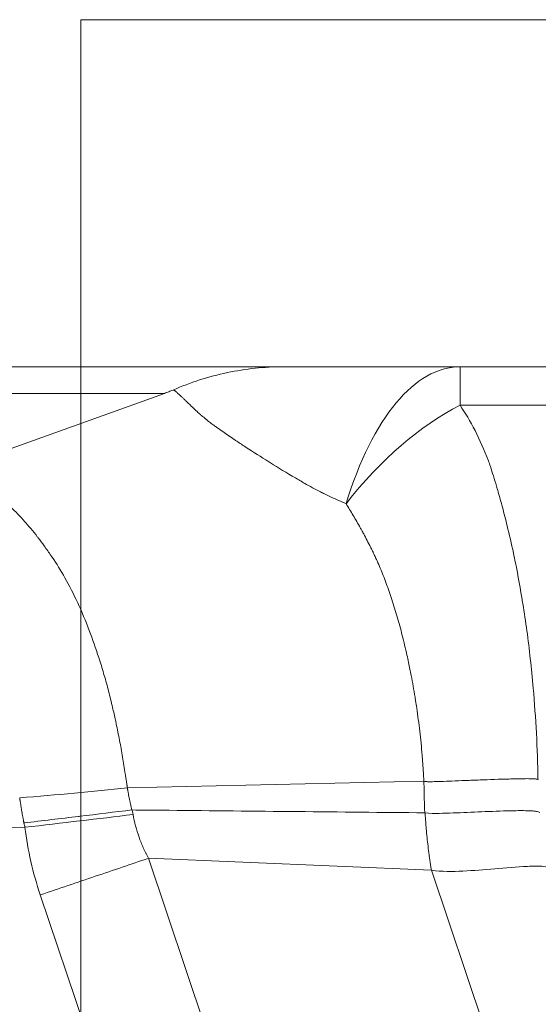
# Model space of a CAD drawing. Units: inches. Extents: x 0.1 to 10.9, y 0.1 to 8.4.
# Drawn here: x 7.2 to 7.3, y 5 to 5.1 of the extents above; entities that cross this region are included whole.
import ezdxf

# ---------------------------------------------------------------- set-up
doc = ezdxf.new("R2010")
doc.units = ezdxf.units.IN
doc.header["$MEASUREMENT"] = 0
for name, color, linetype, lineweight in [('Section Line (ANSI)', 7, 'Continuous', 5), ('Visible (ANSI)', 7, 'Continuous', 5), ('Visible Narrow (ANSI)', 7, 'Continuous', 5)]:
    doc.layers.add(name, color=color, linetype=linetype, lineweight=lineweight)

# ---------------------------------------------------------------- blocks, each defined once
blk = doc.blocks.new('2dTransSection0')
at = {"layer": 'Section Line (ANSI)', "linetype": 'Continuous'}
for q in [(7.25778, 4.11333), (7.25778, 5.13162), (7.39478, 5.14721)]:
    blk.add_line((7.25778, 5.14721), q, dxfattribs=at)

msp = doc.modelspace()

# ---------------------------------------------------------------- linework, layer by layer
at = {"layer": 'Visible (ANSI)'}
for p, q in [((7.32002, 5.09019), (7.34986, 5.09019)), ((7.27149, 5.08582), (7.23475, 5.07264))]:
    msp.add_line(p, q, dxfattribs=at)
for points, knots in [([(7.16167, 5.09019), (7.16167, 5.09019), (7.16167, 5.09019), (7.16168, 5.09019), (7.1617, 5.09019), (7.16194, 5.09019), (7.1624, 5.09019), (7.16284, 5.09019), (7.16348, 5.09019), (7.16432, 5.09019), (7.16434, 5.09019), (7.16436, 5.09019), (7.16438, 5.09019), (7.16524, 5.09019), (7.16632, 5.09019), (7.1676, 5.09019), (7.16883, 5.09019), (7.17025, 5.09019), (7.17186, 5.09019), (7.17194, 5.09019), (7.17202, 5.09019), (7.1721, 5.09019), (7.17371, 5.09019), (7.17551, 5.09019), (7.1775, 5.09019), (7.17762, 5.09019), (7.17775, 5.09019), (7.17787, 5.09019), (7.17985, 5.09019), (7.18201, 5.09019), (7.18435, 5.09019), (7.18452, 5.09019), (7.1847, 5.09019), (7.18488, 5.09019), (7.18742, 5.09019), (7.19016, 5.09019), (7.19311, 5.09019), (7.19578, 5.09019), (7.19863, 5.09019), (7.20163, 5.09019), (7.20195, 5.09019), (7.20226, 5.09019), (7.20258, 5.09019), (7.20593, 5.09019), (7.20947, 5.09019), (7.21312, 5.09019), (7.21635, 5.09019), (7.21966, 5.09019), (7.22301, 5.09019), (7.22346, 5.09019), (7.22391, 5.09019), (7.22436, 5.09019), (7.22769, 5.09019), (7.23105, 5.09019), (7.23441, 5.09019), (7.23491, 5.09019), (7.23541, 5.09019), (7.23592, 5.09019), (7.23688, 5.09019), (7.23785, 5.09019), (7.23881, 5.09019), (7.23977, 5.09019), (7.24074, 5.09019), (7.2417, 5.09019), (7.24218, 5.09019), (7.24266, 5.09019), (7.24313, 5.09019), (7.24361, 5.09019), (7.24409, 5.09019), (7.24457, 5.09019), (7.24498, 5.09019), (7.2454, 5.09019), (7.24581, 5.09019), (7.24635, 5.09019), (7.2469, 5.09019), (7.24744, 5.09019), (7.24935, 5.09019), (7.25126, 5.09019), (7.25318, 5.09019), (7.25509, 5.09019), (7.257, 5.09019), (7.2589, 5.09019), (7.26272, 5.09019), (7.26654, 5.09019), (7.27035, 5.09019), (7.27416, 5.09019), (7.27798, 5.09019), (7.28179, 5.09019), (7.28488, 5.09019), (7.28797, 5.09019), (7.29107, 5.09019)], [0.4980875, 0.4980875, 0.4980875, 0.4980875, 0.4999605, 0.4999605, 0.4999605, 0.5315909, 0.5315909, 0.5315909, 0.5625, 0.5625, 0.5625, 0.5632155, 0.5632155, 0.5632155, 0.5948379, 0.5948379, 0.5948379, 0.625, 0.625, 0.625, 0.6264703, 0.6264703, 0.6264703, 0.65625, 0.65625, 0.65625, 0.6580979, 0.6580979, 0.6580979, 0.6875, 0.6875, 0.6875, 0.6897255, 0.6897255, 0.6897255, 0.7213528, 0.7213528, 0.7213528, 0.75, 0.75, 0.75, 0.7529805, 0.7529805, 0.7529805, 0.784608, 0.784608, 0.784608, 0.8125, 0.8125, 0.8125, 0.8162355, 0.8162355, 0.8162355, 0.84375, 0.84375, 0.84375, 0.847863, 0.847863, 0.847863, 0.8557698, 0.8557698, 0.8557698, 0.8636767, 0.8636767, 0.8636767, 0.8676302, 0.8676302, 0.8676302, 0.8715836, 0.8715836, 0.8715836, 0.875, 0.875, 0.875, 0.8794905, 0.8794905, 0.8794905, 0.8953042, 0.8953042, 0.8953042, 0.911118, 0.911118, 0.911118, 0.9427455, 0.9427455, 0.9427455, 0.974373, 0.974373, 0.974373, 0.9999995, 0.9999995, 0.9999995, 0.9999995]), ([(7.27285, 5.08635), (7.27575, 5.08762), (7.27874, 5.08858), (7.28482, 5.08986), (7.2879, 5.09019), (7.29101, 5.09019), (7.29104, 5.09019), (7.29107, 5.09019)], [0, 0, 0, 0, 0.1199921, 0.1199921, 0.2388796, 0.2388796, 0.2399849, 0.2399849, 0.2399849, 0.2399849]), ([(7.29107, 5.09019), (7.29111, 5.09019), (7.29115, 5.09019), (7.2912, 5.09019), (7.29127, 5.09019), (7.29134, 5.09019), (7.29141, 5.09019), (7.29144, 5.09019), (7.29148, 5.09019), (7.29151, 5.09019), (7.29155, 5.09019), (7.29158, 5.09019), (7.29162, 5.09019), (7.29163, 5.09019), (7.29165, 5.09019), (7.29167, 5.09019), (7.29169, 5.09019), (7.29171, 5.09019), (7.29172, 5.09019), (7.29174, 5.09019), (7.29175, 5.09019), (7.29176, 5.09019), (7.29178, 5.09019), (7.29179, 5.09019), (7.2918, 5.09019), (7.29183, 5.09019), (7.29186, 5.09019), (7.29188, 5.09019), (7.2919, 5.09019), (7.29192, 5.09019), (7.29194, 5.09019), (7.29198, 5.09019), (7.29202, 5.09019), (7.29206, 5.09019), (7.2921, 5.09019), (7.29215, 5.09019), (7.29219, 5.09019), (7.29223, 5.09019), (7.29228, 5.09019), (7.29232, 5.09019), (7.29241, 5.09019), (7.29251, 5.09019), (7.29261, 5.09019), (7.29271, 5.09019), (7.29281, 5.09019), (7.29292, 5.09019), (7.29298, 5.09019), (7.29303, 5.09019), (7.29309, 5.09019), (7.29315, 5.09019), (7.2932, 5.09019), (7.29325, 5.09019), (7.29337, 5.09019), (7.29349, 5.09019), (7.29361, 5.09019), (7.29386, 5.09019), (7.29412, 5.09019), (7.29439, 5.09019), (7.29466, 5.09019), (7.29494, 5.09019), (7.29522, 5.09019), (7.2955, 5.09019), (7.29579, 5.09019), (7.29609, 5.09019), (7.29615, 5.09019), (7.29622, 5.09019), (7.29628, 5.09019), (7.29651, 5.09019), (7.29674, 5.09019), (7.29698, 5.09019), (7.29713, 5.09019), (7.29728, 5.09019), (7.29743, 5.09019), (7.29758, 5.09019), (7.29773, 5.09019), (7.29789, 5.09019), (7.29819, 5.09019), (7.2985, 5.09019), (7.29881, 5.09019), (7.29912, 5.09019), (7.29943, 5.09019), (7.29975, 5.09019), (7.29981, 5.09019), (7.29986, 5.09019), (7.29992, 5.09019), (7.30049, 5.09019), (7.30108, 5.09019), (7.30166, 5.09019), (7.30231, 5.09019), (7.30296, 5.09019), (7.30361, 5.09019), (7.30366, 5.09019), (7.3037, 5.09019), (7.30375, 5.09019), (7.30502, 5.09019), (7.3063, 5.09019), (7.3076, 5.09019), (7.30895, 5.09019), (7.31031, 5.09019), (7.31168, 5.09019), (7.31305, 5.09019), (7.31444, 5.09019), (7.31583, 5.09019), (7.31722, 5.09019), (7.31862, 5.09019), (7.32002, 5.09019)], [0, 0, 0, 0, 0.009411, 0.009411, 0.009411, 0.024624, 0.024624, 0.024624, 0.032233, 0.032233, 0.032233, 0.039846, 0.039846, 0.039846, 0.043655, 0.043655, 0.043655, 0.047466, 0.047466, 0.047466, 0.050325, 0.050325, 0.050325, 0.053187, 0.053187, 0.053187, 0.058914, 0.058914, 0.058914, 0.0625, 0.0625, 0.0625, 0.070397, 0.070397, 0.070397, 0.078078, 0.078078, 0.078078, 0.08578, 0.08578, 0.08578, 0.101245, 0.101245, 0.101245, 0.116789, 0.116789, 0.116789, 0.125, 0.125, 0.125, 0.132409, 0.132409, 0.132409, 0.148097, 0.148097, 0.148097, 0.179634, 0.179634, 0.179634, 0.211294, 0.211294, 0.211294, 0.242968, 0.242968, 0.242968, 0.25, 0.25, 0.25, 0.274588, 0.274588, 0.274588, 0.290392, 0.290392, 0.290392, 0.306193, 0.306193, 0.306193, 0.337787, 0.337787, 0.337787, 0.369371, 0.369371, 0.369371, 0.375, 0.375, 0.375, 0.432511, 0.432511, 0.432511, 0.495624, 0.495624, 0.495624, 0.5, 0.5, 0.5, 0.621764, 0.621764, 0.621764, 0.747827, 0.747827, 0.747827, 0.873882, 0.873882, 0.873882, 1, 1, 1, 1]), ([(7.27285, 5.08635), (7.27265, 5.08627), (7.27244, 5.08618), (7.27198, 5.086), (7.27173, 5.08591), (7.27149, 5.08582)], [-0.0174109, -0.0174109, -0.0174109, -0.0174109, -0.00902195, -0.00902195, -0.00000475, -0.00000475, -0.00000475, -0.00000475]), ([(7.31429, 5.0169), (7.31505, 5.01679), (7.31581, 5.0168), (7.31734, 5.01682), (7.31811, 5.01685), (7.32043, 5.01693), (7.32199, 5.017), (7.32514, 5.01714), (7.32674, 5.0172), (7.32914, 5.01726), (7.32995, 5.01727), (7.33115, 5.01725), (7.33156, 5.01724), (7.33216, 5.01719), (7.33236, 5.01717), (7.33266, 5.01711), (7.33276, 5.01709), (7.33295, 5.01703), (7.33305, 5.017), (7.33312, 5.01693)], [0, 0, 0, 0, 0.125, 0.125, 0.25, 0.25, 0.5, 0.5, 0.75, 0.75, 0.875, 0.875, 0.9375, 0.9375, 0.96875, 0.96875, 0.984375, 0.984375, 1, 1, 1, 1])]:
    msp.add_open_spline(points, degree=3, knots=knots, dxfattribs=at)
at = {"layer": 'Visible Narrow (ANSI)'}
for p, q in [((7.32002, 5.09019), (7.32002, 5.08388)), ((7.36043, 5.08388), (7.32002, 5.08388)), ((7.31407, 5.02212), (7.26539, 5.02103)), ((7.26539, 5.02102), (7.26539, 5.02103)), ((7.24859, 5.01452), (7.08728, 5.0117)), ((7.26887, 5.00943), (7.26885, 5.00943)), ((7.26885, 5.00943), (7.37369, 4.69813)), ((7.26886, 5.00946), (7.26887, 5.00943)), ((7.31532, 5.00746), (7.26887, 5.00943)), ((7.42016, 4.69617), (7.31532, 5.00746)), ((7.31532, 5.00746), (7.31532, 5.00746)), ((7.31532, 5.00746), (7.31532, 5.00746)), ((7.35593, 4.69216), (7.2511, 5.00341))]:
    msp.add_line(p, q, dxfattribs=at)
for centre, major_axis, ratio, start_param, end_param in [((7.32002, 5.0355), (0, 0.05469), 0.42317, 0, 0.94128), ((7.32002, 5.0355), (0.0215, 0.05028), 0.597706, 0.621065, 1.15182), ((7.24669, 5.02422), (-0.05452, -0.00425), 0.090044, 1.582771, 1.913925), ((7.24763, 5.01452), (-0.05431, -0.0064), 0.002042, 1.58813, 1.92214), ((7.26615, 5.01724), (0.000271, 0.00002), 0.471419, 1.392274, 1.675121), ((7.2852, 5.01532), (-0.01364, 0.04228), 0.812758, 1.332718, 1.590213)]:
    msp.add_ellipse(centre, major_axis=major_axis, ratio=ratio, start_param=start_param, end_param=end_param, dxfattribs=at)
for points, knots in [([(7.27149, 5.08582), (7.26869, 5.08582), (7.26589, 5.08582), (7.26309, 5.08582), (7.25928, 5.08582), (7.25546, 5.08582), (7.25165, 5.08582), (7.24784, 5.08582), (7.24402, 5.08582), (7.2402, 5.08582), (7.2383, 5.08582), (7.23639, 5.08582), (7.23447, 5.08582), (7.23256, 5.08582), (7.23065, 5.08582), (7.22874, 5.08581), (7.22778, 5.08581), (7.22682, 5.08581), (7.22587, 5.08581), (7.22564, 5.08581), (7.22541, 5.08581), (7.22518, 5.08581), (7.22493, 5.08581), (7.22468, 5.08581), (7.22443, 5.08581), (7.22395, 5.08581), (7.22347, 5.08581), (7.22299, 5.0858), (7.22203, 5.0858), (7.22107, 5.08579), (7.22011, 5.08579), (7.21984, 5.08579), (7.21957, 5.08579), (7.2193, 5.08579), (7.21861, 5.08579), (7.21791, 5.08579), (7.21721, 5.08579), (7.21595, 5.08578), (7.2147, 5.08578), (7.21344, 5.08579), (7.21082, 5.08579), (7.20822, 5.0858), (7.20566, 5.08582), (7.20442, 5.08583), (7.20318, 5.08583), (7.20196, 5.08585), (7.19939, 5.08587), (7.19687, 5.0859), (7.19442, 5.08593), (7.19074, 5.08598), (7.1872, 5.08605), (7.18388, 5.08612), (7.18295, 5.08614), (7.18203, 5.08616), (7.18114, 5.08618), (7.17879, 5.08623), (7.17654, 5.08628), (7.17441, 5.08633), (7.17146, 5.08639), (7.16872, 5.08645), (7.16618, 5.08649), (7.16567, 5.0865), (7.16516, 5.08651), (7.16467, 5.08652), (7.16271, 5.08656), (7.16087, 5.0866), (7.15917, 5.08663), (7.15881, 5.08663), (7.15846, 5.08664), (7.15812, 5.08665), (7.1564, 5.08668), (7.15482, 5.0867), (7.15339, 5.08673), (7.15316, 5.08673), (7.15294, 5.08674), (7.15272, 5.08674), (7.15129, 5.08676), (7.15001, 5.08678), (7.1489, 5.0868), (7.14761, 5.08682), (7.14654, 5.08684), (7.14567, 5.08685), (7.14561, 5.08685), (7.14555, 5.08685), (7.14549, 5.08686), (7.14471, 5.08687), (7.14411, 5.08688), (7.14369, 5.08688), (7.14324, 5.08689), (7.143, 5.08689), (7.14297, 5.08689), (7.14297, 5.08689), (7.14297, 5.08689), (7.14297, 5.08689), (7.14297, 5.08689), (7.14297, 5.08689), (7.14297, 5.08689)], [0.0000005, 0.0000005, 0.0000005, 0.0000005, 0.0227023, 0.0227023, 0.0227023, 0.0536171, 0.0536171, 0.0536171, 0.0845226, 0.0845226, 0.0845226, 0.0999724, 0.0999724, 0.0999724, 0.1154205, 0.1154205, 0.1154205, 0.1231439, 0.1231439, 0.1231439, 0.125, 0.125, 0.125, 0.1270016, 0.1270016, 0.1270016, 0.1308385, 0.1308385, 0.1308385, 0.1384935, 0.1384935, 0.1384935, 0.140625, 0.140625, 0.140625, 0.1461886, 0.1461886, 0.1461886, 0.15625, 0.15625, 0.15625, 0.1772864, 0.1772864, 0.1772864, 0.1875, 0.1875, 0.1875, 0.2089037, 0.2089037, 0.2089037, 0.2410266, 0.2410266, 0.2410266, 0.25, 0.25, 0.25, 0.2734971, 0.2734971, 0.2734971, 0.3059721, 0.3059721, 0.3059721, 0.3125, 0.3125, 0.3125, 0.338363, 0.338363, 0.338363, 0.34375, 0.34375, 0.34375, 0.370693, 0.370693, 0.370693, 0.375, 0.375, 0.375, 0.402974, 0.402974, 0.402974, 0.4352131, 0.4352131, 0.4352131, 0.4375, 0.4375, 0.4375, 0.4674431, 0.4674431, 0.4674431, 0.4996947, 0.4996947, 0.4996947, 0.5, 0.5, 0.5, 0.5016048, 0.5016048, 0.5016048, 0.5016048]), ([(7.27306, 5.08635), (7.27305, 5.08635), (7.27303, 5.08635), (7.27302, 5.08635), (7.273, 5.08636), (7.27298, 5.08635), (7.27297, 5.08635), (7.27295, 5.08635), (7.27293, 5.08635), (7.27291, 5.08635), (7.27289, 5.08635), (7.27287, 5.08635), (7.27285, 5.08635)], [-0.00000005776, -0.00000005776, -0.00000005776, -0.00000005776, 0.0000129158, 0.0000129158, 0.0000129158, 0.00002960214, 0.00002960214, 0.00002960214, 0.00004623921, 0.00004623921, 0.00004623921, 0.00006544278, 0.00006544278, 0.00006544278, 0.00006544278]), ([(7.27897, 5.08103), (7.27889, 5.0811), (7.27881, 5.08116), (7.27872, 5.08122), (7.27857, 5.08135), (7.27842, 5.08147), (7.27827, 5.08159), (7.27804, 5.08179), (7.27781, 5.08198), (7.27759, 5.08217), (7.27752, 5.08223), (7.27745, 5.08229), (7.27738, 5.08235), (7.27721, 5.08251), (7.27703, 5.08266), (7.27687, 5.08282), (7.27675, 5.08292), (7.27663, 5.08303), (7.27652, 5.08314), (7.27623, 5.08341), (7.27595, 5.08368), (7.27569, 5.08393), (7.27553, 5.08407), (7.27539, 5.08422), (7.27524, 5.08436), (7.27513, 5.08446), (7.27502, 5.08457), (7.27491, 5.08467), (7.27479, 5.08479), (7.27467, 5.08491), (7.27455, 5.08502), (7.27444, 5.08513), (7.27433, 5.08523), (7.27422, 5.08533), (7.27411, 5.08543), (7.27401, 5.08553), (7.27391, 5.08562), (7.27381, 5.08571), (7.27371, 5.0858), (7.27362, 5.08588), (7.27357, 5.08592), (7.27353, 5.08596), (7.27349, 5.08599), (7.27344, 5.08603), (7.2734, 5.08607), (7.27336, 5.0861), (7.27332, 5.08614), (7.27328, 5.08617), (7.27324, 5.08621), (7.27322, 5.08622), (7.2732, 5.08624), (7.27318, 5.08625), (7.27316, 5.08627), (7.27314, 5.08629), (7.27312, 5.0863), (7.27312, 5.08631), (7.27311, 5.08632), (7.2731, 5.08632), (7.27309, 5.08633), (7.27308, 5.08634), (7.27307, 5.08634), (7.27307, 5.08635), (7.27306, 5.08635), (7.27306, 5.08635)], [0, 0, 0, 0, 0.026305, 0.026305, 0.026305, 0.076238, 0.076238, 0.076238, 0.15625, 0.15625, 0.15625, 0.182575, 0.182575, 0.182575, 0.25, 0.25, 0.25, 0.298541, 0.298541, 0.298541, 0.424847, 0.424847, 0.424847, 0.5, 0.5, 0.5, 0.559503, 0.559503, 0.559503, 0.628512, 0.628512, 0.628512, 0.6982, 0.6982, 0.6982, 0.768313, 0.768313, 0.768313, 0.838617, 0.838617, 0.838617, 0.873771, 0.873771, 0.873771, 0.908896, 0.908896, 0.908896, 0.943973, 0.943973, 0.943973, 0.961486, 0.961486, 0.961486, 0.978984, 0.978984, 0.978984, 0.987722, 0.987722, 0.987722, 0.99535, 0.99535, 0.99535, 1, 1, 1, 1]), ([(7.32002, 5.08388), (7.32087, 5.08261), (7.3217, 5.08122), (7.32326, 5.07818), (7.324, 5.07652), (7.32469, 5.07475)], [0, 0, 0, 0, 0.5, 0.5, 1, 1, 1, 1]), ([(7.30131, 5.0677), (7.30009, 5.06821), (7.29891, 5.06874), (7.29777, 5.06929), (7.29755, 5.0694), (7.29734, 5.06951), (7.29712, 5.06962), (7.29622, 5.07007), (7.29536, 5.07055), (7.29452, 5.07103), (7.294, 5.07133), (7.29348, 5.07163), (7.29298, 5.07193), (7.29156, 5.07276), (7.2902, 5.07358), (7.2889, 5.0744), (7.2888, 5.07446), (7.2887, 5.07452), (7.28861, 5.07458), (7.28732, 5.07538), (7.28608, 5.07617), (7.28491, 5.07694), (7.28438, 5.07729), (7.28387, 5.07762), (7.28337, 5.07796), (7.28323, 5.07805), (7.28309, 5.07814), (7.28296, 5.07824), (7.2823, 5.07868), (7.28166, 5.07912), (7.28105, 5.07954), (7.28073, 5.07977), (7.28041, 5.07999), (7.28011, 5.08021), (7.28006, 5.08024), (7.28002, 5.08027), (7.27998, 5.0803), (7.2798, 5.08042), (7.27963, 5.08055), (7.27947, 5.08067), (7.27937, 5.08074), (7.27927, 5.08081), (7.27918, 5.08088), (7.27911, 5.08093), (7.27904, 5.08098), (7.27897, 5.08103)], [0, 0, 0, 0, 0.125, 0.125, 0.125, 0.149053, 0.149053, 0.149053, 0.25, 0.25, 0.25, 0.31247, 0.31247, 0.31247, 0.487039, 0.487039, 0.487039, 0.5, 0.5, 0.5, 0.672979, 0.672979, 0.672979, 0.75, 0.75, 0.75, 0.771527, 0.771527, 0.771527, 0.875, 0.875, 0.875, 0.929899, 0.929899, 0.929899, 0.9375, 0.9375, 0.9375, 0.96875, 0.96875, 0.96875, 0.986588, 0.986588, 0.986588, 1, 1, 1, 1]), ([(7.32469, 5.07475), (7.32479, 5.07444), (7.3249, 5.07412), (7.325, 5.0738), (7.32516, 5.0733), (7.32533, 5.07278), (7.32549, 5.07227), (7.32566, 5.07171), (7.32583, 5.07114), (7.326, 5.07056), (7.32609, 5.07026), (7.32618, 5.06996), (7.32627, 5.06966), (7.32651, 5.06883), (7.32675, 5.06798), (7.32698, 5.06711), (7.32725, 5.06612), (7.32751, 5.06511), (7.32776, 5.06407), (7.32811, 5.06262), (7.32846, 5.06111), (7.32879, 5.05957), (7.3289, 5.05905), (7.32901, 5.05852), (7.32912, 5.05799), (7.32954, 5.05588), (7.32994, 5.05368), (7.3303, 5.05144), (7.33032, 5.05137), (7.33033, 5.05131), (7.33034, 5.05125), (7.33081, 5.04832), (7.33121, 5.04531), (7.33156, 5.04222), (7.33173, 5.04063), (7.33189, 5.03903), (7.33203, 5.0374), (7.33225, 5.03497), (7.33242, 5.03248), (7.33256, 5.02997), (7.33269, 5.02746), (7.3328, 5.02493), (7.33282, 5.02237)], [0, 0, 0, 0, 0.0244, 0.0244, 0.0244, 0.0625, 0.0625, 0.0625, 0.103591, 0.103591, 0.103591, 0.125, 0.125, 0.125, 0.183396, 0.183396, 0.183396, 0.25, 0.25, 0.25, 0.343516, 0.343516, 0.343516, 0.375, 0.375, 0.375, 0.5, 0.5, 0.5, 0.503495, 0.503495, 0.503495, 0.666507, 0.666507, 0.666507, 0.75, 0.75, 0.75, 0.875, 0.875, 0.875, 1, 1, 1, 1]), ([(7.23395, 5.07227), (7.23399, 5.07227), (7.23402, 5.07227), (7.23406, 5.07227), (7.23411, 5.07227), (7.23416, 5.07228), (7.23421, 5.07228), (7.23431, 5.07228), (7.23441, 5.07228), (7.23452, 5.07228), (7.23462, 5.07228), (7.23472, 5.07228), (7.23482, 5.07228), (7.23492, 5.07228), (7.23502, 5.07227), (7.23513, 5.07227), (7.23523, 5.07226), (7.23533, 5.07226), (7.23543, 5.07225), (7.23563, 5.07224), (7.23583, 5.07222), (7.23604, 5.0722), (7.23615, 5.07218), (7.23626, 5.07217), (7.23637, 5.07215), (7.23666, 5.07211), (7.23696, 5.07206), (7.23726, 5.072), (7.23766, 5.07192), (7.23807, 5.07182), (7.23848, 5.0717), (7.23859, 5.07167), (7.23871, 5.07164), (7.23882, 5.0716), (7.23912, 5.07151), (7.23942, 5.07141), (7.23971, 5.0713), (7.24013, 5.07114), (7.24054, 5.07097), (7.24096, 5.07078), (7.2418, 5.07038), (7.24263, 5.06991), (7.24345, 5.06936), (7.24356, 5.06928), (7.24367, 5.0692), (7.24378, 5.06913), (7.24409, 5.06891), (7.24439, 5.06869), (7.24469, 5.06845), (7.2451, 5.06813), (7.24551, 5.06779), (7.24591, 5.06743), (7.24672, 5.0667), (7.24752, 5.06591), (7.2483, 5.06504), (7.24836, 5.06498), (7.24842, 5.06491), (7.24848, 5.06484), (7.2492, 5.06404), (7.2499, 5.06318), (7.25061, 5.06227), (7.25066, 5.06221), (7.25071, 5.06214), (7.25076, 5.06208), (7.25109, 5.06165), (7.25142, 5.0612), (7.25175, 5.06075), (7.25213, 5.06023), (7.25251, 5.05969), (7.25289, 5.05914), (7.25294, 5.05906), (7.25299, 5.05899), (7.25304, 5.05892), (7.25377, 5.05784), (7.25447, 5.05669), (7.25515, 5.0555), (7.25588, 5.0542), (7.25658, 5.05283), (7.25724, 5.0514), (7.25791, 5.04996), (7.25854, 5.04844), (7.25914, 5.04687), (7.25969, 5.04543), (7.26021, 5.04395), (7.26071, 5.0424), (7.26075, 5.04228), (7.26079, 5.04216), (7.26083, 5.04204), (7.2611, 5.0412), (7.26135, 5.04035), (7.2616, 5.03949), (7.26185, 5.03863), (7.26209, 5.03776), (7.26231, 5.03688), (7.26254, 5.036), (7.26276, 5.03512), (7.26297, 5.03422), (7.26313, 5.03352), (7.26329, 5.03282), (7.26345, 5.0321), (7.26349, 5.03191), (7.26353, 5.03173), (7.26357, 5.03154), (7.26376, 5.03064), (7.26394, 5.02973), (7.26411, 5.02882), (7.2642, 5.02837), (7.26429, 5.02791), (7.26437, 5.02745), (7.26445, 5.02699), (7.26453, 5.02653), (7.26461, 5.02607), (7.26469, 5.02561), (7.26477, 5.02515), (7.26484, 5.02469), (7.26491, 5.02422), (7.26499, 5.02376), (7.26506, 5.02329), (7.26509, 5.02306), (7.26513, 5.02283), (7.26516, 5.02259), (7.2652, 5.02236), (7.26523, 5.02213), (7.26527, 5.02189), (7.26528, 5.02178), (7.2653, 5.02166), (7.26532, 5.02154), (7.26533, 5.02148), (7.26533, 5.02142), (7.26534, 5.02137), (7.26535, 5.02131), (7.26536, 5.02125), (7.26537, 5.02119), (7.26537, 5.02113), (7.26538, 5.02109), (7.26539, 5.02102)], [0, 0, 0, 0, 0.002828, 0.002828, 0.002828, 0.006813, 0.006813, 0.006813, 0.014779, 0.014779, 0.014779, 0.022736, 0.022736, 0.022736, 0.030678, 0.030678, 0.030678, 0.038602, 0.038602, 0.038602, 0.054377, 0.054377, 0.054377, 0.062938, 0.062938, 0.062938, 0.085576, 0.085576, 0.085576, 0.116489, 0.116489, 0.116489, 0.125, 0.125, 0.125, 0.147369, 0.147369, 0.147369, 0.178454, 0.178454, 0.178454, 0.241414, 0.241414, 0.241414, 0.25, 0.25, 0.25, 0.273376, 0.273376, 0.273376, 0.305615, 0.305615, 0.305615, 0.370078, 0.370078, 0.370078, 0.375, 0.375, 0.375, 0.433522, 0.433522, 0.433522, 0.4375, 0.4375, 0.4375, 0.464782, 0.464782, 0.464782, 0.495936, 0.495936, 0.495936, 0.5, 0.5, 0.5, 0.559908, 0.559908, 0.559908, 0.625, 0.625, 0.625, 0.690485, 0.690485, 0.690485, 0.75, 0.75, 0.75, 0.754665, 0.754665, 0.754665, 0.786612, 0.786612, 0.786612, 0.81851, 0.81851, 0.81851, 0.85019, 0.85019, 0.85019, 0.875, 0.875, 0.875, 0.881505, 0.881505, 0.881505, 0.912653, 0.912653, 0.912653, 0.928216, 0.928216, 0.928216, 0.943773, 0.943773, 0.943773, 0.959325, 0.959325, 0.959325, 0.974874, 0.974874, 0.974874, 0.982647, 0.982647, 0.982647, 0.990421, 0.990421, 0.990421, 0.994307, 0.994307, 0.994307, 0.996251, 0.996251, 0.996251, 0.998194, 0.998194, 0.998194, 1, 1, 1, 1]), ([(7.31407, 5.02212), (7.31407, 5.02215), (7.31407, 5.02221), (7.31407, 5.02227), (7.31406, 5.02236), (7.31406, 5.02244), (7.31405, 5.02252), (7.31405, 5.02261), (7.31405, 5.02269), (7.31404, 5.02278), (7.31403, 5.02295), (7.31402, 5.02312), (7.31401, 5.02329), (7.314, 5.02346), (7.31399, 5.02363), (7.31398, 5.0238), (7.31397, 5.02397), (7.31396, 5.02414), (7.31395, 5.02431), (7.31393, 5.02465), (7.31391, 5.02499), (7.31388, 5.02533), (7.31386, 5.02566), (7.31383, 5.026), (7.3138, 5.02634), (7.31375, 5.02701), (7.31368, 5.02768), (7.31362, 5.02835), (7.31355, 5.02901), (7.31348, 5.02967), (7.31341, 5.03031), (7.31333, 5.03096), (7.31325, 5.03159), (7.31317, 5.03223), (7.31309, 5.03286), (7.313, 5.03348), (7.31291, 5.0341), (7.31285, 5.0345), (7.31279, 5.03491), (7.31272, 5.03531), (7.31269, 5.03552), (7.31266, 5.03572), (7.31263, 5.03592), (7.31243, 5.03711), (7.31223, 5.03829), (7.312, 5.03945), (7.31186, 5.04017), (7.31172, 5.04089), (7.31157, 5.0416), (7.31148, 5.04201), (7.31139, 5.04242), (7.3113, 5.04283), (7.31106, 5.04392), (7.3108, 5.045), (7.31053, 5.04605), (7.3104, 5.04658), (7.31026, 5.04711), (7.31012, 5.04762), (7.30998, 5.04811), (7.30985, 5.0486), (7.30971, 5.04908), (7.30943, 5.05005), (7.30914, 5.05099), (7.30883, 5.05193), (7.30853, 5.05283), (7.30823, 5.05372), (7.3079, 5.0546), (7.30774, 5.05503), (7.30758, 5.05545), (7.30742, 5.05587), (7.30725, 5.05628), (7.30709, 5.05669), (7.30692, 5.0571), (7.30675, 5.0575), (7.30658, 5.0579), (7.3064, 5.05829), (7.30637, 5.05836), (7.30634, 5.05843), (7.30631, 5.0585), (7.30625, 5.05862), (7.30619, 5.05875), (7.30614, 5.05887), (7.30609, 5.05897), (7.30605, 5.05906), (7.306, 5.05916), (7.30596, 5.05925), (7.30591, 5.05935), (7.30587, 5.05944), (7.30578, 5.05963), (7.30569, 5.05982), (7.3056, 5.06001), (7.30551, 5.06019), (7.30541, 5.06038), (7.30532, 5.06056), (7.30514, 5.06093), (7.30495, 5.06129), (7.30476, 5.06166), (7.30458, 5.06201), (7.30439, 5.06237), (7.3042, 5.06272), (7.3041, 5.06291), (7.30399, 5.06311), (7.30389, 5.0633), (7.3038, 5.06345), (7.30372, 5.0636), (7.30363, 5.06376), (7.30325, 5.06444), (7.30287, 5.06511), (7.30248, 5.06576), (7.30209, 5.06642), (7.3017, 5.06707), (7.30131, 5.0677)], [0, 0, 0, 0, 0.002833, 0.002833, 0.002833, 0.007575, 0.007575, 0.007575, 0.012316, 0.012316, 0.012316, 0.021798, 0.021798, 0.021798, 0.031275, 0.031275, 0.031275, 0.040746, 0.040746, 0.040746, 0.059662, 0.059662, 0.059662, 0.078534, 0.078534, 0.078534, 0.116084, 0.116084, 0.116084, 0.153292, 0.153292, 0.153292, 0.19006, 0.19006, 0.19006, 0.226306, 0.226306, 0.226306, 0.25, 0.25, 0.25, 0.261967, 0.261967, 0.261967, 0.331883, 0.331883, 0.331883, 0.375, 0.375, 0.375, 0.400142, 0.400142, 0.400142, 0.46671, 0.46671, 0.46671, 0.5, 0.5, 0.5, 0.531435, 0.531435, 0.531435, 0.594456, 0.594456, 0.594456, 0.655835, 0.655835, 0.655835, 0.685919, 0.685919, 0.685919, 0.715606, 0.715606, 0.715606, 0.744901, 0.744901, 0.744901, 0.75, 0.75, 0.75, 0.759408, 0.759408, 0.759408, 0.766634, 0.766634, 0.766634, 0.773843, 0.773843, 0.773843, 0.788214, 0.788214, 0.788214, 0.802526, 0.802526, 0.802526, 0.830996, 0.830996, 0.830996, 0.859298, 0.859298, 0.859298, 0.875, 0.875, 0.875, 0.887471, 0.887471, 0.887471, 0.943636, 0.943636, 0.943636, 1, 1, 1, 1]), ([(7.3141, 5.02211), (7.31417, 5.02204), (7.31428, 5.02205), (7.31437, 5.02204), (7.3144, 5.02204), (7.31443, 5.02203), (7.31446, 5.02203), (7.31452, 5.02203), (7.31459, 5.02202), (7.31465, 5.02202), (7.31484, 5.02201), (7.31503, 5.02201), (7.31522, 5.02201), (7.31559, 5.02202), (7.31597, 5.02203), (7.31635, 5.02204), (7.31653, 5.02204), (7.31671, 5.02205), (7.31689, 5.02205), (7.31748, 5.02207), (7.31806, 5.0221), (7.31865, 5.02212), (7.31939, 5.02215), (7.32014, 5.02218), (7.32089, 5.02221), (7.32169, 5.02224), (7.3225, 5.02227), (7.32332, 5.0223), (7.32489, 5.02236), (7.32647, 5.02242), (7.32806, 5.02246), (7.32885, 5.02248), (7.32965, 5.0225), (7.33045, 5.02251), (7.33084, 5.02252), (7.33123, 5.02252), (7.33163, 5.02251), (7.33183, 5.02251), (7.33204, 5.0225), (7.33224, 5.02249), (7.33234, 5.02249), (7.33244, 5.02248), (7.33254, 5.02246), (7.33264, 5.02245), (7.33275, 5.02244), (7.33282, 5.02237)], [0, 0, 0, 0, 0.015625, 0.015625, 0.015625, 0.020533, 0.020533, 0.020533, 0.03125, 0.03125, 0.03125, 0.0625, 0.0625, 0.0625, 0.125, 0.125, 0.125, 0.154528, 0.154528, 0.154528, 0.25, 0.25, 0.25, 0.370511, 0.370511, 0.370511, 0.5, 0.5, 0.5, 0.75, 0.75, 0.75, 0.875, 0.875, 0.875, 0.936642, 0.936642, 0.936642, 0.96875, 0.96875, 0.96875, 0.984375, 0.984375, 0.984375, 1, 1, 1, 1]), ([(7.31423, 5.0169), (7.31422, 5.01696), (7.31422, 5.01703), (7.31422, 5.01709), (7.31422, 5.01716), (7.31421, 5.01723), (7.31421, 5.0173), (7.31421, 5.01737), (7.31421, 5.01744), (7.3142, 5.01751), (7.3142, 5.01765), (7.31419, 5.01779), (7.31419, 5.01794), (7.31418, 5.01808), (7.31418, 5.01822), (7.31417, 5.01836), (7.31417, 5.01843), (7.31417, 5.0185), (7.31417, 5.01857), (7.31416, 5.01864), (7.31416, 5.01871), (7.31416, 5.01878), (7.31416, 5.01893), (7.31415, 5.01907), (7.31415, 5.01921), (7.31414, 5.01935), (7.31414, 5.01949), (7.31414, 5.01963), (7.31413, 5.01968), (7.31413, 5.01973), (7.31413, 5.01978), (7.31413, 5.02001), (7.31412, 5.02025), (7.31412, 5.02049), (7.31412, 5.02064), (7.31411, 5.02079), (7.31411, 5.02094), (7.31411, 5.02107), (7.31411, 5.02121), (7.31411, 5.02134), (7.3141, 5.02148), (7.3141, 5.02162), (7.3141, 5.02176), (7.3141, 5.02183), (7.3141, 5.0219), (7.3141, 5.02196), (7.3141, 5.02201), (7.3141, 5.02206), (7.3141, 5.02211)], [0, 0, 0, 0, 0.0000212125, 0.0000212125, 0.0000212125, 0.0000460277, 0.0000460277, 0.0000460277, 0.0000706894, 0.0000706894, 0.0000706894, 0.0001199743, 0.0001199743, 0.0001199743, 0.0001692637, 0.0001692637, 0.0001692637, 0.0001939181, 0.0001939181, 0.0001939181, 0.0002185831, 0.0002185831, 0.0002185831, 0.0002679581, 0.0002679581, 0.0002679581, 0.0003174144, 0.0003174144, 0.0003174144, 0.0003338135, 0.0003338135, 0.0003338135, 0.000416504, 0.000416504, 0.000416504, 0.0004693563, 0.0004693563, 0.0004693563, 0.0005154795, 0.0005154795, 0.0005154795, 0.0005649002, 0.0005649002, 0.0005649002, 0.0005879563, 0.0005879563, 0.0005879563, 0.0006048991, 0.0006048991, 0.0006048991, 0.0006048991]), ([(7.33282, 5.02237), (7.33283, 5.02237), (7.33284, 5.02236), (7.33284, 5.02235), (7.33285, 5.02235), (7.33286, 5.02234), (7.33287, 5.02233)], [0, 0, 0, 0, 0.446227, 0.446227, 0.446227, 1, 1, 1, 1]), ([(7.26539, 5.02103), (7.2654, 5.021), (7.2654, 5.02096), (7.26541, 5.02093), (7.26541, 5.02089), (7.26542, 5.02085), (7.26543, 5.02081), (7.26543, 5.02077), (7.26544, 5.02073), (7.26545, 5.02069), (7.26545, 5.02065), (7.26546, 5.02061), (7.26547, 5.02057), (7.26548, 5.02049), (7.2655, 5.02041), (7.26551, 5.02033), (7.26553, 5.02025), (7.26554, 5.02017), (7.26556, 5.02009), (7.26559, 5.01992), (7.26562, 5.01976), (7.26565, 5.0196), (7.26568, 5.01944), (7.26571, 5.01928), (7.26574, 5.01912), (7.26577, 5.01896), (7.26581, 5.0188), (7.26584, 5.01864), (7.26585, 5.0186), (7.26586, 5.01856), (7.26586, 5.01853), (7.26589, 5.0184), (7.26592, 5.01828), (7.26594, 5.01815), (7.26596, 5.01807), (7.26598, 5.01799), (7.266, 5.01791), (7.26601, 5.01783), (7.26603, 5.01775), (7.26605, 5.01767), (7.26607, 5.01757), (7.26609, 5.01747), (7.26612, 5.01737)], [-0.00000006, -0.00000006, -0.00000006, -0.00000006, 0.0000109317, 0.0000109317, 0.0000109317, 0.0000253351, 0.0000253351, 0.0000253351, 0.0000397345, 0.0000397345, 0.0000397345, 0.0000541279, 0.0000541279, 0.0000541279, 0.000082889, 0.000082889, 0.000082889, 0.000111603, 0.000111603, 0.000111603, 0.0001689678, 0.0001689678, 0.0001689678, 0.0002263805, 0.0002263805, 0.0002263805, 0.0002838622, 0.0002838622, 0.0002838622, 0.0002969255, 0.0002969255, 0.0002969255, 0.0003411948, 0.0003411948, 0.0003411948, 0.0003698046, 0.0003698046, 0.0003698046, 0.0003986072, 0.0003986072, 0.0003986072, 0.0004347897, 0.0004347897, 0.0004347897, 0.0004347897]), ([(7.24842, 5.01525), (7.24841, 5.01528), (7.2484, 5.01532), (7.2484, 5.01535), (7.24839, 5.0154), (7.24838, 5.01544), (7.24837, 5.01548), (7.24835, 5.01557), (7.24834, 5.01566), (7.24832, 5.01574), (7.2483, 5.01583), (7.24829, 5.01592), (7.24827, 5.016), (7.24826, 5.01609), (7.24824, 5.01618), (7.24822, 5.01626), (7.2482, 5.0164), (7.24817, 5.01653), (7.24815, 5.01667), (7.24814, 5.01671), (7.24814, 5.01674), (7.24813, 5.01678), (7.2481, 5.01696), (7.24807, 5.01713), (7.24804, 5.0173), (7.24801, 5.01748), (7.24798, 5.01765), (7.24795, 5.01782), (7.24793, 5.01798), (7.2479, 5.01814), (7.24788, 5.0183), (7.24786, 5.0184), (7.24785, 5.0185), (7.24783, 5.0186), (7.24782, 5.01869), (7.24781, 5.01878), (7.24779, 5.01886), (7.24779, 5.01891), (7.24778, 5.01895), (7.24777, 5.01899), (7.24777, 5.01904), (7.24776, 5.01908), (7.24775, 5.01912), (7.24775, 5.01917), (7.24774, 5.01921), (7.24774, 5.01925), (7.24773, 5.01929), (7.24773, 5.01932), (7.24772, 5.01936)], [0, 0, 0, 0, 0.0000124547, 0.0000124547, 0.0000124547, 0.0000278269, 0.0000278269, 0.0000278269, 0.0000585729, 0.0000585729, 0.0000585729, 0.0000893166, 0.0000893166, 0.0000893166, 0.0001200525, 0.0001200525, 0.0001200525, 0.0001675413, 0.0001675413, 0.0001675413, 0.00018148, 0.00018148, 0.00018148, 0.0002428434, 0.0002428434, 0.0002428434, 0.0003041552, 0.0003041552, 0.0003041552, 0.0003599753, 0.0003599753, 0.0003599753, 0.0003960428, 0.0003960428, 0.0003960428, 0.0004266483, 0.0004266483, 0.0004266483, 0.0004419471, 0.0004419471, 0.0004419471, 0.0004572435, 0.0004572435, 0.0004572435, 0.000472538, 0.000472538, 0.000472538, 0.0004849294, 0.0004849294, 0.0004849294, 0.0004849294]), ([(7.26612, 5.01737), (7.26331, 5.01703), (7.26046, 5.01668), (7.25757, 5.01634), (7.25751, 5.01633), (7.25746, 5.01632), (7.2574, 5.01632), (7.25593, 5.01614), (7.25444, 5.01596), (7.25294, 5.01578), (7.25144, 5.0156), (7.24992, 5.01542), (7.24842, 5.01525)], [0, 0, 0, 0, 0.4907456, 0.4907456, 0.4907456, 0.5, 0.5, 0.5, 0.75, 0.75, 0.75, 1, 1, 1, 1]), ([(7.31423, 5.0169), (7.3138, 5.01691), (7.31337, 5.01691), (7.31294, 5.01692), (7.29895, 5.01705), (7.28496, 5.01719), (7.27097, 5.01733), (7.26938, 5.01734), (7.26779, 5.01736), (7.26619, 5.01737)], [0.028365134, 0.028365134, 0.028365134, 0.028365134, 0.028523661, 0.028523661, 0.028523661, 0.033709782, 0.033709782, 0.033709782, 0.034300155, 0.034300155, 0.034300155, 0.034300155]), ([(7.26619, 5.01737), (7.2662, 5.01734), (7.26621, 5.01731), (7.26621, 5.01728), (7.26622, 5.01722), (7.26623, 5.01716), (7.26625, 5.0171), (7.26628, 5.01693), (7.26631, 5.01678), (7.26634, 5.01661)], [0.00000000388, 0.00000000388, 0.00000000388, 0.00000000388, 0.00001121266, 0.00001121266, 0.00001121266, 0.00003209912, 0.00003209912, 0.00003209912, 0.00008970127, 0.00008970127, 0.00008970127, 0.00008970127]), ([(7.26634, 5.01661), (7.26656, 5.01536), (7.26689, 5.01413), (7.26752, 5.01233), (7.26775, 5.01174), (7.26814, 5.01087), (7.26834, 5.01044), (7.26856, 5.01002), (7.26871, 5.00974), (7.26878, 5.0096), (7.26886, 5.00946)], [0, 0, 0, 0, 0.5, 0.5, 0.75, 0.75, 0.875, 0.9375, 0.9375, 1, 1, 1, 1]), ([(7.31532, 5.00746), (7.31532, 5.00748), (7.31531, 5.00752), (7.31531, 5.00755), (7.3153, 5.00762), (7.31529, 5.00768), (7.31528, 5.00774), (7.31526, 5.00787), (7.31524, 5.008), (7.31522, 5.00813), (7.3152, 5.00825), (7.31518, 5.00838), (7.31516, 5.0085), (7.31512, 5.00875), (7.31509, 5.009), (7.31505, 5.00925), (7.31502, 5.00949), (7.31498, 5.00974), (7.31495, 5.00998), (7.31488, 5.01046), (7.31482, 5.01094), (7.31476, 5.01143), (7.31471, 5.0119), (7.31465, 5.01237), (7.31461, 5.01285), (7.31456, 5.01331), (7.31451, 5.01378), (7.31447, 5.01425), (7.31445, 5.01448), (7.31443, 5.01471), (7.31442, 5.01495), (7.3144, 5.01518), (7.31438, 5.01541), (7.31437, 5.01564), (7.31435, 5.01587), (7.31433, 5.0161), (7.31432, 5.01634), (7.31431, 5.01645), (7.31431, 5.01657), (7.3143, 5.01668), (7.3143, 5.01676), (7.31429, 5.01683), (7.31429, 5.0169)], [0, 0, 0, 0, 0.009987, 0.009987, 0.009987, 0.030586, 0.030586, 0.030586, 0.07176, 0.07176, 0.07176, 0.112872, 0.112872, 0.112872, 0.194764, 0.194764, 0.194764, 0.275992, 0.275992, 0.275992, 0.43548, 0.43548, 0.43548, 0.589698, 0.589698, 0.589698, 0.737543, 0.737543, 0.737543, 0.808874, 0.808874, 0.808874, 0.878425, 0.878425, 0.878425, 0.946188, 0.946188, 0.946188, 0.9794, 0.9794, 0.9794, 1, 1, 1, 1]), ([(7.24859, 5.01452), (7.24856, 5.01464), (7.24853, 5.01476), (7.2485, 5.01488), (7.24849, 5.01495), (7.24847, 5.01501), (7.24846, 5.01507), (7.24845, 5.0151), (7.24845, 5.01513), (7.24844, 5.01516), (7.24843, 5.01519), (7.24842, 5.01522), (7.24842, 5.01525)], [0, 0, 0, 0, 0.00004382048, 0.00004382048, 0.00004382048, 0.000065757, 0.000065757, 0.000065757, 0.00007673516, 0.00007673516, 0.00007673516, 0.00008719684, 0.00008719684, 0.00008719684, 0.00008719684]), ([(7.26885, 5.00943), (7.266, 5.00846), (7.26309, 5.00748), (7.26013, 5.00647), (7.25716, 5.00547), (7.25412, 5.00444), (7.2511, 5.00341)], [0, 0, 0, 0, 0.5, 0.5, 0.5, 1, 1, 1, 1]), ([(7.33625, 5.00715), (7.33615, 5.00736), (7.33597, 5.00751), (7.33577, 5.00763), (7.33557, 5.00774), (7.33535, 5.00782), (7.33514, 5.00788), (7.3347, 5.008), (7.33424, 5.00805), (7.33379, 5.00809), (7.33289, 5.00816), (7.33199, 5.00814), (7.33109, 5.0081), (7.32929, 5.00802), (7.3275, 5.00786), (7.32573, 5.00771), (7.32397, 5.00756), (7.32222, 5.00741), (7.32049, 5.00733), (7.31876, 5.00726), (7.31704, 5.00723), (7.31532, 5.00746)], [0, 0, 0, 0, 0.03125, 0.03125, 0.03125, 0.0625, 0.0625, 0.0625, 0.125, 0.125, 0.125, 0.25, 0.25, 0.25, 0.5, 0.5, 0.5, 0.75, 0.75, 0.75, 1, 1, 1, 1])]:
    msp.add_open_spline(points, degree=3, knots=knots, dxfattribs=at)
msp.add_open_spline([(7.3141, 5.02211), (7.31409, 5.02211), (7.31408, 5.02212), (7.31407, 5.02212)], degree=3, dxfattribs=at)

# ---------------------------------------------------------------- block references
at = {"layer": 'Section Line (ANSI)'}
msp.add_blockref('2dTransSection0', (0, 0), dxfattribs=at)

doc.saveas('drawing.dxf')
